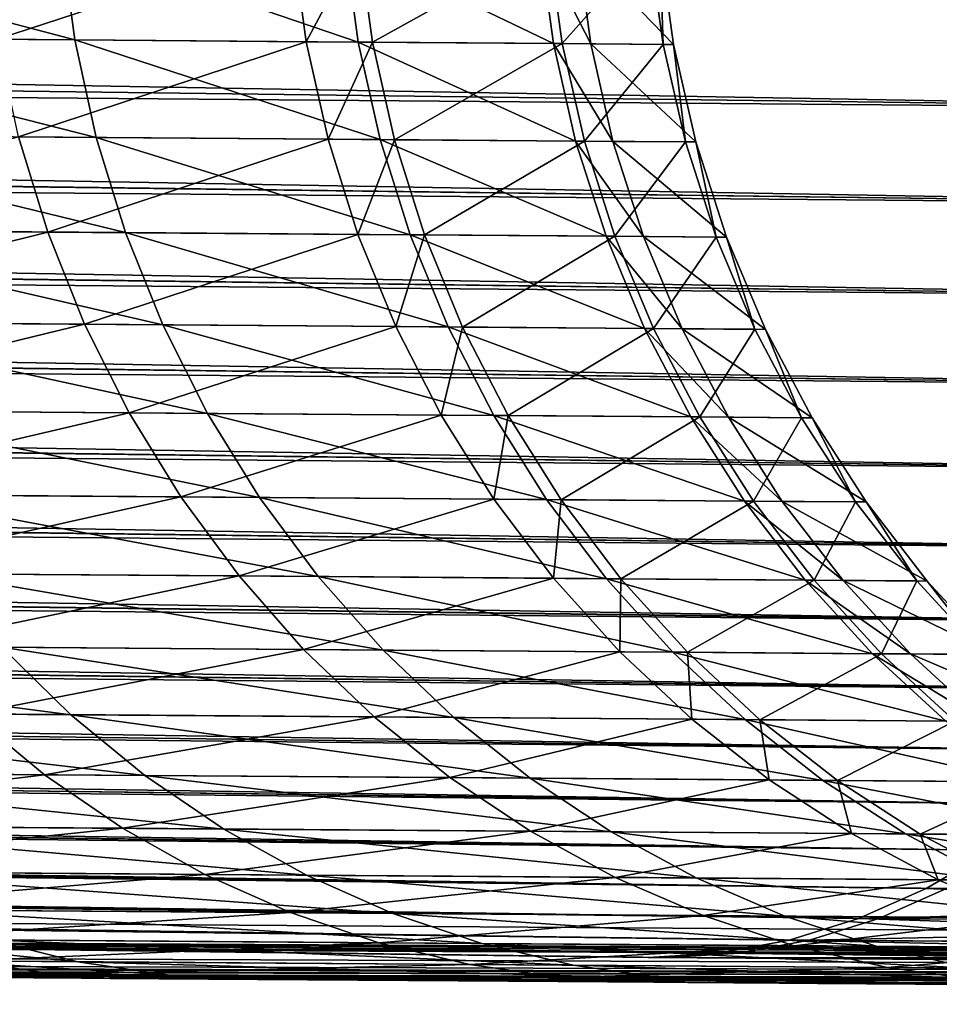
# Model space of a CAD drawing. Extents: x -30 to 30, y -63 to 0.
# Drawn here: x -8.2 to -7.5, y -63 to -62.3 of the extents above; entities that cross this region are included whole.
import ezdxf

# ---------------------------------------------------------------- set-up
doc = ezdxf.new("R2010")
doc.units = 0
doc.layers.add('L1', color=7, linetype='CONTINUOUS')

msp = doc.modelspace()

# ---------------------------------------------------------------- linework, layer by layer
at = {"layer": 'L1', "color": 7}
for points in [[(-7.177402, -62.38019, 10.6573), (-21.6191, -62.12584, 25.12324), (-21.6307, -62.19345, 25.11291)], [(-7.166188, -62.31258, 10.66803), (-21.6191, -62.12584, 25.12324), (-7.177402, -62.38019, 10.6573)], [(-7.192711, -62.44621, 10.64246), (-21.6307, -62.19345, 25.11291), (-21.6464, -62.25947, 25.09845)], [(-7.163259, -62.38024, -10.6573), (-21.63225, -62.25959, -25.09845), (-21.61656, -62.19358, -25.1129)], [(-7.177402, -62.38019, 10.6573), (-21.6307, -62.19345, 25.11291), (-7.192711, -62.44621, 10.64246)], [(-7.163259, -62.38024, -10.6573), (-21.61656, -62.19358, -25.1129), (-7.152046, -62.31263, -10.66803)], [(-7.212001, -62.51013, 10.62363), (-21.6464, -62.25947, 25.09845), (-21.66606, -62.32338, 25.07999)], [(-7.178569, -62.44626, -10.64246), (-21.65191, -62.32351, -25.07999), (-21.63225, -62.25959, -25.09845)], [(-7.192711, -62.44621, 10.64246), (-21.6464, -62.25947, 25.09845), (-7.212001, -62.51013, 10.62363)], [(-7.178569, -62.44626, -10.64246), (-21.63225, -62.25959, -25.09845), (-7.163259, -62.38024, -10.6573)], [(-8.379583, -62.33006, -3.633882), (-8.121392, -62.33203, -2.876002), (-8.388461, -62.26143, -3.630272)], [(-8.388461, -62.26143, -3.630272), (-8.121392, -62.33203, -2.876002), (-8.130535, -62.2634, -2.873141)], [(-7.970442, -62.26461, 2.279908), (-8.175164, -62.3316, 3.065316), (-8.184252, -62.26297, 3.062281)], [(-7.961133, -62.33323, 2.282168), (-8.175164, -62.3316, 3.065316), (-7.970442, -62.26461, 2.279908)], [(-8.121392, -62.33203, -2.876002), (-7.92514, -62.33352, -2.105899), (-8.130535, -62.2634, -2.873141)], [(-8.130535, -62.2634, -2.873141), (-7.92514, -62.33352, -2.105899), (-7.934485, -62.2649, -2.1038)], [(-7.924656, -62.26496, 2.071351), (-7.961133, -62.33323, 2.282168), (-7.970442, -62.26461, 2.279908)], [(-7.9153, -62.33358, 2.073403), (-7.961133, -62.33323, 2.282168), (-7.924656, -62.26496, 2.071351)], [(-7.799511, -62.26593, -1.3224), (-7.934485, -62.2649, -2.1038), (-7.790025, -62.33455, -1.323723)], [(-7.790025, -62.33455, -1.323723), (-7.934485, -62.2649, -2.1038), (-7.92514, -62.33352, -2.105899)], [(-7.793363, -62.26597, 1.289323), (-7.9153, -62.33358, 2.073403), (-7.924656, -62.26496, 2.071351)], [(-7.783871, -62.33459, 1.290599), (-7.9153, -62.33358, 2.073403), (-7.793363, -62.26597, 1.289323)], [(-7.790025, -62.33455, -1.323723), (-7.764162, -62.33475, -1.111516), (-7.799511, -62.26593, -1.3224)], [(-7.799511, -62.26593, -1.3224), (-7.764162, -62.33475, -1.111516), (-7.773675, -62.26613, -1.110404)], [(-7.793363, -62.26597, 1.289323), (-7.723694, -62.26651, 0.498458), (-7.783871, -62.33459, 1.290599)], [(-7.764162, -62.33475, -1.111516), (-7.706882, -62.33518, -0.301675), (-7.773675, -62.26613, -1.110404)], [(-7.773675, -62.26613, -1.110404), (-7.706882, -62.33518, -0.301675), (-7.716454, -62.26657, -0.301368)], [(-7.783871, -62.33459, 1.290599), (-7.723694, -62.26651, 0.498458), (-7.71413, -62.33512, 0.498947)], [(-7.723694, -62.26651, 0.498458), (-7.716454, -62.26657, -0.301368), (-7.71413, -62.33512, 0.498947)], [(-7.71413, -62.33512, 0.498947), (-7.716454, -62.26657, -0.301368), (-7.706882, -62.33518, -0.301675)], [(-7.235127, -62.57148, 10.60095), (-21.66606, -62.32338, 25.07999), (-21.68954, -62.38472, 25.05766)], [(-7.197858, -62.51018, -10.62363), (-21.67539, -62.38485, -25.05766), (-21.65191, -62.32351, -25.07999)], [(-7.212001, -62.51013, 10.62363), (-21.66606, -62.32338, 25.07999), (-7.235127, -62.57148, 10.60095)], [(-7.197858, -62.51018, -10.62363), (-21.65191, -62.32351, -25.07999), (-7.178569, -62.44626, -10.64246)], [(-8.365195, -62.39761, -3.639613), (-8.106589, -62.39957, -2.880543), (-8.379583, -62.33006, -3.633882)], [(-8.379583, -62.33006, -3.633882), (-8.106589, -62.39957, -2.880543), (-8.121392, -62.33203, -2.876002)], [(-7.961133, -62.33323, 2.282168), (-8.160448, -62.39915, 3.070132), (-8.175164, -62.3316, 3.065316)], [(-7.946073, -62.40077, 2.285752), (-8.160448, -62.39915, 3.070132), (-7.961133, -62.33323, 2.282168)], [(-8.106589, -62.39957, -2.880543), (-7.910021, -62.40106, -2.109228), (-8.121392, -62.33203, -2.876002)], [(-8.121392, -62.33203, -2.876002), (-7.910021, -62.40106, -2.109228), (-7.92514, -62.33352, -2.105899)], [(-7.9153, -62.33358, 2.073403), (-7.946073, -62.40077, 2.285752), (-7.961133, -62.33323, 2.282168)], [(-7.900166, -62.40112, 2.076659), (-7.946073, -62.40077, 2.285752), (-7.9153, -62.33358, 2.073403)], [(-7.790025, -62.33455, -1.323723), (-7.92514, -62.33352, -2.105899), (-7.77469, -62.40208, -1.32582)], [(-7.77469, -62.40208, -1.32582), (-7.92514, -62.33352, -2.105899), (-7.910021, -62.40106, -2.109228)], [(-7.783871, -62.33459, 1.290599), (-7.900166, -62.40112, 2.076659), (-7.9153, -62.33358, 2.073403)], [(-7.768526, -62.40212, 1.292622), (-7.900166, -62.40112, 2.076659), (-7.783871, -62.33459, 1.290599)], [(-7.77469, -62.40208, -1.32582), (-7.748785, -62.40228, -1.113279), (-7.790025, -62.33455, -1.323723)], [(-7.790025, -62.33455, -1.323723), (-7.748785, -62.40228, -1.113279), (-7.764162, -62.33475, -1.111516)], [(-7.783871, -62.33459, 1.290599), (-7.71413, -62.33512, 0.498947), (-7.768526, -62.40212, 1.292622)], [(-7.768526, -62.40212, 1.292622), (-7.71413, -62.33512, 0.498947), (-7.698672, -62.40265, 0.499722)], [(-7.748785, -62.40228, -1.113279), (-7.691413, -62.40271, -0.302162), (-7.764162, -62.33475, -1.111516)], [(-7.764162, -62.33475, -1.111516), (-7.691413, -62.40271, -0.302162), (-7.706882, -62.33518, -0.301675)], [(-7.71413, -62.33512, 0.498947), (-7.706882, -62.33518, -0.301675), (-7.698672, -62.40265, 0.499722)], [(-7.698672, -62.40265, 0.499722), (-7.706882, -62.33518, -0.301675), (-7.691413, -62.40271, -0.302162)], [(-7.261912, -62.62979, 10.57458), (-21.68954, -62.38472, 25.05766), (-21.71666, -62.44303, 25.03163)], [(-7.220983, -62.57153, -10.60094), (-21.70252, -62.44315, -25.03163), (-21.67539, -62.38485, -25.05766)], [(-7.235127, -62.57148, 10.60095), (-21.68954, -62.38472, 25.05766), (-7.261912, -62.62979, 10.57458)], [(-7.220983, -62.57153, -10.60094), (-21.67539, -62.38485, -25.05766), (-7.197858, -62.51018, -10.62363)], [(-8.41311, -62.46303, 3.832575), (-8.160448, -62.39915, 3.070132), (-8.140215, -62.46509, 3.076692)], [(-8.345406, -62.46357, -3.647421), (-8.086239, -62.46552, -2.886728), (-8.365195, -62.39761, -3.639613)], [(-8.365195, -62.39761, -3.639613), (-8.086239, -62.46552, -2.886728), (-8.106589, -62.39957, -2.880543)], [(-7.946073, -62.40077, 2.285752), (-8.140215, -62.46509, 3.076692), (-8.160448, -62.39915, 3.070132)], [(-7.925374, -62.46672, 2.290634), (-8.140215, -62.46509, 3.076692), (-7.946073, -62.40077, 2.285752)], [(-8.086239, -62.46552, -2.886728), (-7.889244, -62.467, -2.113762), (-8.106589, -62.39957, -2.880543)], [(-8.106589, -62.39957, -2.880543), (-7.889244, -62.467, -2.113762), (-7.910021, -62.40106, -2.109228)], [(-7.900166, -62.40112, 2.076659), (-7.925374, -62.46672, 2.290634), (-7.946073, -62.40077, 2.285752)], [(-7.879368, -62.46706, 2.081094), (-7.925374, -62.46672, 2.290634), (-7.900166, -62.40112, 2.076659)], [(-7.77469, -62.40208, -1.32582), (-7.910021, -62.40106, -2.109228), (-7.753619, -62.46802, -1.328676)], [(-7.753619, -62.46802, -1.328676), (-7.910021, -62.40106, -2.109228), (-7.889244, -62.467, -2.113762)], [(-7.768526, -62.40212, 1.292622), (-7.879368, -62.46706, 2.081094), (-7.900166, -62.40112, 2.076659)], [(-7.747441, -62.46806, 1.295377), (-7.879368, -62.46706, 2.081094), (-7.768526, -62.40212, 1.292622)], [(-7.753619, -62.46802, -1.328676), (-7.727658, -62.46822, -1.115679), (-7.77469, -62.40208, -1.32582)], [(-7.77469, -62.40208, -1.32582), (-7.727658, -62.46822, -1.115679), (-7.748785, -62.40228, -1.113279)], [(-7.768526, -62.40212, 1.292622), (-7.698672, -62.40265, 0.499722), (-7.747441, -62.46806, 1.295377)], [(-7.727658, -62.46822, -1.115679), (-7.670162, -62.46865, -0.302824), (-7.748785, -62.40228, -1.113279)], [(-7.748785, -62.40228, -1.113279), (-7.670162, -62.46865, -0.302824), (-7.691413, -62.40271, -0.302162)], [(-7.747441, -62.46806, 1.295377), (-7.698672, -62.40265, 0.499722), (-7.677437, -62.46859, 0.500779)], [(-7.698672, -62.40265, 0.499722), (-7.691413, -62.40271, -0.302162), (-7.677437, -62.46859, 0.500779)], [(-7.677437, -62.46859, 0.500779), (-7.691413, -62.40271, -0.302162), (-7.670162, -62.46865, -0.302824)], [(-7.292159, -62.68463, 10.54473), (-21.71666, -62.44303, 25.03163), (-21.74723, -62.49785, 25.0021)], [(-7.247769, -62.62983, -10.57458), (-21.73308, -62.49798, -25.0021), (-21.70252, -62.44315, -25.03163)], [(-7.261912, -62.62979, 10.57458), (-21.71666, -62.44303, 25.03163), (-7.292159, -62.68463, 10.54473)], [(-7.247769, -62.62983, -10.57458), (-21.70252, -62.44315, -25.03163), (-7.220983, -62.57153, -10.60094)], [(-8.41311, -62.46303, 3.832575), (-8.140215, -62.46509, 3.076692), (-8.38825, -62.5269, 3.842863)], [(-8.320361, -62.52743, -3.657249), (-8.060493, -62.52938, -2.894511), (-8.345406, -62.46357, -3.647421)], [(-8.345406, -62.46357, -3.647421), (-8.060493, -62.52938, -2.894511), (-8.086239, -62.46552, -2.886728)], [(-8.38825, -62.5269, 3.842863), (-8.140215, -62.46509, 3.076692), (-8.114615, -62.52895, 3.084949)], [(-7.925374, -62.46672, 2.290634), (-8.114615, -62.52895, 3.084949), (-8.140215, -62.46509, 3.076692)], [(-7.899193, -62.53058, 2.296777), (-8.114615, -62.52895, 3.084949), (-7.925374, -62.46672, 2.290634)], [(-8.060493, -62.52938, -2.894511), (-7.862964, -62.53086, -2.119467), (-8.086239, -62.46552, -2.886728)], [(-8.086239, -62.46552, -2.886728), (-7.862964, -62.53086, -2.119467), (-7.889244, -62.467, -2.113762)], [(-7.879368, -62.46706, 2.081094), (-7.899193, -62.53058, 2.296777), (-7.925374, -62.46672, 2.290634)], [(-7.853061, -62.53092, 2.086673), (-7.899193, -62.53058, 2.296777), (-7.879368, -62.46706, 2.081094)], [(-7.753619, -62.46802, -1.328676), (-7.889244, -62.467, -2.113762), (-7.726972, -62.53187, -1.332269)], [(-7.726972, -62.53187, -1.332269), (-7.889244, -62.467, -2.113762), (-7.862964, -62.53086, -2.119467)], [(-7.747441, -62.46806, 1.295377), (-7.853061, -62.53092, 2.086673), (-7.879368, -62.46706, 2.081094)], [(-7.720777, -62.53191, 1.298843), (-7.853061, -62.53092, 2.086673), (-7.747441, -62.46806, 1.295377)], [(-7.726972, -62.53187, -1.332269), (-7.70094, -62.53207, -1.1187), (-7.753619, -62.46802, -1.328676)], [(-7.753619, -62.46802, -1.328676), (-7.70094, -62.53207, -1.1187), (-7.727658, -62.46822, -1.115679)], [(-7.747441, -62.46806, 1.295377), (-7.677437, -62.46859, 0.500779), (-7.720777, -62.53191, 1.298843)], [(-7.70094, -62.53207, -1.1187), (-7.643288, -62.5325, -0.303658), (-7.727658, -62.46822, -1.115679)], [(-7.727658, -62.46822, -1.115679), (-7.643288, -62.5325, -0.303658), (-7.670162, -62.46865, -0.302824)], [(-7.720777, -62.53191, 1.298843), (-7.677437, -62.46859, 0.500779), (-7.650583, -62.53244, 0.502107)], [(-7.677437, -62.46859, 0.500779), (-7.670162, -62.46865, -0.302824), (-7.650583, -62.53244, 0.502107)], [(-7.650583, -62.53244, 0.502107), (-7.670162, -62.46865, -0.302824), (-7.643288, -62.5325, -0.303658)], [(-7.325638, -62.73557, 10.51161), (-21.74723, -62.49785, 25.0021), (-21.781, -62.54879, 24.96929)], [(-7.278015, -62.68466, -10.54472), (-21.76686, -62.54892, -24.96928), (-21.73308, -62.49798, -25.0021)], [(-7.292159, -62.68463, 10.54473), (-21.74723, -62.49785, 25.0021), (-7.325638, -62.73557, 10.51161)], [(-7.278015, -62.68466, -10.54472), (-21.73308, -62.49798, -25.0021), (-7.247769, -62.62983, -10.57458)], [(-8.38825, -62.5269, 3.842863), (-8.114615, -62.52895, 3.084949), (-8.358359, -62.5882, 3.855186)], [(-8.358359, -62.5882, 3.855186), (-8.114615, -62.52895, 3.084949), (-8.083841, -62.59025, 3.094839)], [(-8.290252, -62.58874, -3.669021), (-8.029544, -62.59067, -2.903834), (-8.320361, -62.52743, -3.657249)], [(-8.320361, -62.52743, -3.657249), (-8.029544, -62.59067, -2.903834), (-8.060493, -62.52938, -2.894511)], [(-7.899193, -62.53058, 2.296777), (-8.083841, -62.59025, 3.094839), (-8.114615, -62.52895, 3.084949)], [(-7.867724, -62.59187, 2.304136), (-8.083841, -62.59025, 3.094839), (-7.899193, -62.53058, 2.296777)], [(-8.029544, -62.59067, -2.903834), (-7.831378, -62.59215, -2.126301), (-8.060493, -62.52938, -2.894511)], [(-8.060493, -62.52938, -2.894511), (-7.831378, -62.59215, -2.126301), (-7.862964, -62.53086, -2.119467)], [(-7.853061, -62.53092, 2.086673), (-7.867724, -62.59187, 2.304136), (-7.899193, -62.53058, 2.296777)], [(-7.821443, -62.59221, 2.093356), (-7.867724, -62.59187, 2.304136), (-7.853061, -62.53092, 2.086673)], [(-7.726972, -62.53187, -1.332269), (-7.862964, -62.53086, -2.119467), (-7.694947, -62.59316, -1.336574)], [(-7.694947, -62.59316, -1.336574), (-7.862964, -62.53086, -2.119467), (-7.831378, -62.59215, -2.126301)], [(-7.720777, -62.53191, 1.298843), (-7.821443, -62.59221, 2.093356), (-7.853061, -62.53092, 2.086673)], [(-7.688732, -62.5932, 1.302995), (-7.821443, -62.59221, 2.093356), (-7.720777, -62.53191, 1.298843)], [(-7.694947, -62.59316, -1.336574), (-7.668831, -62.59336, -1.122318), (-7.726972, -62.53187, -1.332269)], [(-7.726972, -62.53187, -1.332269), (-7.668831, -62.59336, -1.122318), (-7.70094, -62.53207, -1.1187)], [(-7.720777, -62.53191, 1.298843), (-7.650583, -62.53244, 0.502107), (-7.688732, -62.5932, 1.302995)], [(-7.668831, -62.59336, -1.122318), (-7.610993, -62.59379, -0.304656), (-7.70094, -62.53207, -1.1187)], [(-7.70094, -62.53207, -1.1187), (-7.610993, -62.59379, -0.304656), (-7.643288, -62.5325, -0.303658)], [(-7.688732, -62.5932, 1.302995), (-7.650583, -62.53244, 0.502107), (-7.618311, -62.59373, 0.503698)], [(-7.650583, -62.53244, 0.502107), (-7.643288, -62.5325, -0.303658), (-7.618311, -62.59373, 0.503698)], [(-7.618311, -62.59373, 0.503698), (-7.643288, -62.5325, -0.303658), (-7.610993, -62.59379, -0.304656)], [(-7.362097, -62.78224, 10.47549), (-21.781, -62.54879, 24.96929), (-21.81774, -62.59547, 24.93344)], [(-7.311494, -62.73561, -10.51161), (-21.80359, -62.59559, -24.93343), (-21.76686, -62.54892, -24.96928)], [(-7.325638, -62.73557, 10.51161), (-21.781, -62.54879, 24.96929), (-7.362097, -62.78224, 10.47549)], [(-7.311494, -62.73561, -10.51161), (-21.76686, -62.54892, -24.96928), (-7.278015, -62.68466, -10.54472)], [(-8.358359, -62.5882, 3.855186), (-8.083841, -62.59025, 3.094839), (-8.323663, -62.64648, 3.869454)], [(-8.323663, -62.64648, 3.869454), (-8.083841, -62.59025, 3.094839), (-8.048126, -62.64852, 3.106289)], [(-8.255303, -62.64701, -3.682651), (-7.993626, -62.64894, -2.914628), (-8.290252, -62.58874, -3.669021)], [(-8.290252, -62.58874, -3.669021), (-7.993626, -62.64894, -2.914628), (-8.029544, -62.59067, -2.903834)], [(-7.867724, -62.59187, 2.304136), (-8.048126, -62.64852, 3.106289), (-8.083841, -62.59025, 3.094839)], [(-7.831204, -62.65013, 2.312653), (-8.048126, -62.64852, 3.106289), (-7.867724, -62.59187, 2.304136)], [(-7.993626, -62.64894, -2.914628), (-7.794723, -62.65041, -2.134211), (-8.029544, -62.59067, -2.903834)], [(-8.029544, -62.59067, -2.903834), (-7.794723, -62.65041, -2.134211), (-7.831378, -62.59215, -2.126301)], [(-7.821443, -62.59221, 2.093356), (-7.831204, -62.65013, 2.312653), (-7.867724, -62.59187, 2.304136)], [(-7.694947, -62.59316, -1.336574), (-7.831378, -62.59215, -2.126301), (-7.657785, -62.65143, -1.341556)], [(-7.657785, -62.65143, -1.341556), (-7.831378, -62.59215, -2.126301), (-7.794723, -62.65041, -2.134211)], [(-7.784752, -62.65047, 2.101093), (-7.831204, -62.65013, 2.312653), (-7.821443, -62.59221, 2.093356)], [(-7.688732, -62.5932, 1.302995), (-7.784752, -62.65047, 2.101093), (-7.821443, -62.59221, 2.093356)], [(-7.651547, -62.65146, 1.307801), (-7.784752, -62.65047, 2.101093), (-7.688732, -62.5932, 1.302995)], [(-7.657785, -62.65143, -1.341556), (-7.631572, -62.65162, -1.126506), (-7.694947, -62.59316, -1.336574)], [(-7.694947, -62.59316, -1.336574), (-7.631572, -62.65162, -1.126506), (-7.668831, -62.59336, -1.122318)], [(-7.688732, -62.5932, 1.302995), (-7.618311, -62.59373, 0.503698), (-7.651547, -62.65146, 1.307801)], [(-7.631572, -62.65162, -1.126506), (-7.573519, -62.65204, -0.305812), (-7.668831, -62.59336, -1.122318)], [(-7.668831, -62.59336, -1.122318), (-7.573519, -62.65204, -0.305812), (-7.610993, -62.59379, -0.304656)], [(-7.401263, -62.82429, 10.43663), (-21.81774, -62.59547, 24.93344), (-21.85715, -62.63752, 24.89482)], [(-7.347953, -62.78229, -10.47549), (-21.843, -62.63764, -24.89482), (-21.80359, -62.59559, -24.93343)], [(-7.362097, -62.78224, 10.47549), (-21.81774, -62.59547, 24.93344), (-7.401263, -62.82429, 10.43663)], [(-7.347953, -62.78229, -10.47549), (-21.80359, -62.59559, -24.93343), (-7.311494, -62.73561, -10.51161)], [(-7.651547, -62.65146, 1.307801), (-7.618311, -62.59373, 0.503698), (-7.580864, -62.65199, 0.50554)], [(-7.618311, -62.59373, 0.503698), (-7.610993, -62.59379, -0.304656), (-7.580864, -62.65199, 0.50554)], [(-7.580864, -62.65199, 0.50554), (-7.610993, -62.59379, -0.304656), (-7.573519, -62.65204, -0.305812)], [(-7.44284, -62.86141, 10.39532), (-21.85715, -62.63752, 24.89482), (-21.89894, -62.67463, 24.85372)], [(-7.387118, -62.82434, -10.43663), (-21.8848, -62.67475, -24.85372), (-21.843, -62.63764, -24.89482)], [(-7.401263, -62.82429, 10.43663), (-21.85715, -62.63752, 24.89482), (-7.44284, -62.86141, 10.39532)], [(-7.387118, -62.82434, -10.43663), (-21.843, -62.63764, -24.89482), (-7.347953, -62.78229, -10.47549)], [(-8.323663, -62.64648, 3.869454), (-8.048126, -62.64852, 3.106289), (-8.284421, -62.70128, 3.885559)], [(-8.215776, -62.70181, -3.698036), (-7.953007, -62.70374, -2.92681), (-8.255303, -62.64701, -3.682651)], [(-8.255303, -62.64701, -3.682651), (-7.953007, -62.70374, -2.92681), (-7.993626, -62.64894, -2.914628)], [(-8.284421, -62.70128, 3.885559), (-8.048126, -62.64852, 3.106289), (-8.007733, -62.70332, 3.119211)], [(-7.831204, -62.65013, 2.312653), (-8.007733, -62.70332, 3.119211), (-8.048126, -62.64852, 3.106289)], [(-7.789908, -62.70493, 2.322267), (-8.007733, -62.70332, 3.119211), (-7.831204, -62.65013, 2.312653)], [(-7.953007, -62.70374, -2.92681), (-7.753275, -62.70521, -2.14314), (-7.993626, -62.64894, -2.914628)], [(-7.993626, -62.64894, -2.914628), (-7.753275, -62.70521, -2.14314), (-7.794723, -62.65041, -2.134211)], [(-7.784752, -62.65047, 2.101093), (-7.789908, -62.70493, 2.322267), (-7.831204, -62.65013, 2.312653)], [(-7.657785, -62.65143, -1.341556), (-7.794723, -62.65041, -2.134211), (-7.615765, -62.70622, -1.347179)], [(-7.615765, -62.70622, -1.347179), (-7.794723, -62.65041, -2.134211), (-7.753275, -62.70521, -2.14314)], [(-7.743262, -62.70527, 2.109824), (-7.789908, -62.70493, 2.322267), (-7.784752, -62.65047, 2.101093)], [(-7.651547, -62.65146, 1.307801), (-7.743262, -62.70527, 2.109824), (-7.784752, -62.65047, 2.101093)], [(-7.609501, -62.70626, 1.313225), (-7.743262, -62.70527, 2.109824), (-7.651547, -62.65146, 1.307801)], [(-7.615765, -62.70622, -1.347179), (-7.589443, -62.70642, -1.131233), (-7.657785, -62.65143, -1.341556)], [(-7.657785, -62.65143, -1.341556), (-7.589443, -62.70642, -1.131233), (-7.631572, -62.65162, -1.126506)], [(-7.651547, -62.65146, 1.307801), (-7.580864, -62.65199, 0.50554), (-7.609501, -62.70626, 1.313225)], [(-7.589443, -62.70642, -1.131233), (-7.531147, -62.70684, -0.307117), (-7.631572, -62.65162, -1.126506)], [(-7.631572, -62.65162, -1.126506), (-7.531147, -62.70684, -0.307117), (-7.573519, -62.65204, -0.305812)], [(-7.609501, -62.70626, 1.313225), (-7.580864, -62.65199, 0.50554), (-7.538524, -62.70678, 0.507619)], [(-7.580864, -62.65199, 0.50554), (-7.573519, -62.65204, -0.305812), (-7.538524, -62.70678, 0.507619)], [(-7.538524, -62.70678, 0.507619), (-7.573519, -62.65204, -0.305812), (-7.531147, -62.70684, -0.307117)], [(-7.486518, -62.89331, 10.35187), (-21.89894, -62.67463, 24.85372), (-21.94281, -62.70652, 24.81047)], [(-7.428696, -62.86145, -10.39532), (-21.92866, -62.70665, -24.81047), (-21.8848, -62.67475, -24.85372)], [(-7.44284, -62.86141, 10.39532), (-21.89894, -62.67463, 24.85372), (-7.486518, -62.89331, 10.35187)], [(-7.428696, -62.86145, -10.39532), (-21.8848, -62.67475, -24.85372), (-7.387118, -62.82434, -10.43663)], [(-8.284421, -62.70128, 3.885559), (-8.007733, -62.70332, 3.119211), (-8.240929, -62.75221, 3.90338)], [(-8.171967, -62.75274, -3.71506), (-7.907992, -62.75467, -2.94029), (-8.215776, -62.70181, -3.698036)], [(-8.215776, -62.70181, -3.698036), (-7.907992, -62.75467, -2.94029), (-7.953007, -62.70374, -2.92681)], [(-7.531966, -62.91975, 10.30662), (-21.94281, -62.70652, 24.81047), (-21.98841, -62.73296, 24.76537)], [(-7.472373, -62.89335, -10.35187), (-21.97427, -62.73308, -24.76537), (-21.92866, -62.70665, -24.81047)], [(-7.486518, -62.89331, 10.35187), (-21.94281, -62.70652, 24.81047), (-7.531966, -62.91975, 10.30662)], [(-7.472373, -62.89335, -10.35187), (-21.92866, -62.70665, -24.81047), (-7.428696, -62.86145, -10.39532)], [(-8.240929, -62.75221, 3.90338), (-8.007733, -62.70332, 3.119211), (-7.96297, -62.75425, 3.13351)], [(-7.789908, -62.70493, 2.322267), (-7.96297, -62.75425, 3.13351), (-8.007733, -62.70332, 3.119211)], [(-7.744144, -62.75585, 2.332905), (-7.96297, -62.75425, 3.13351), (-7.789908, -62.70493, 2.322267)], [(-7.907992, -62.75467, -2.94029), (-7.707343, -62.75614, -2.153019), (-7.953007, -62.70374, -2.92681)], [(-7.953007, -62.70374, -2.92681), (-7.707343, -62.75614, -2.153019), (-7.753275, -62.70521, -2.14314)], [(-7.743262, -62.70527, 2.109824), (-7.744144, -62.75585, 2.332905), (-7.789908, -62.70493, 2.322267)], [(-7.615765, -62.70622, -1.347179), (-7.753275, -62.70521, -2.14314), (-7.569202, -62.75715, -1.353401)], [(-7.569202, -62.75715, -1.353401), (-7.753275, -62.70521, -2.14314), (-7.707343, -62.75614, -2.153019)], [(-7.697284, -62.7562, 2.119486), (-7.744144, -62.75585, 2.332905), (-7.743262, -62.70527, 2.109824)], [(-7.609501, -62.70626, 1.313225), (-7.697284, -62.7562, 2.119486), (-7.743262, -62.70527, 2.109824)], [(-7.56291, -62.75719, 1.319226), (-7.697284, -62.7562, 2.119486), (-7.609501, -62.70626, 1.313225)], [(-7.569202, -62.75715, -1.353401), (-7.542759, -62.75734, -1.136462), (-7.615765, -62.70622, -1.347179)], [(-7.615765, -62.70622, -1.347179), (-7.542759, -62.75734, -1.136462), (-7.589443, -62.70642, -1.131233)], [(-7.609501, -62.70626, 1.313225), (-7.538524, -62.70678, 0.507619), (-7.56291, -62.75719, 1.319226)], [(-7.542759, -62.75734, -1.136462), (-7.484196, -62.75777, -0.30856), (-7.589443, -62.70642, -1.131233)], [(-7.589443, -62.70642, -1.131233), (-7.484196, -62.75777, -0.30856), (-7.531147, -62.70684, -0.307117)], [(-7.56291, -62.75719, 1.319226), (-7.538524, -62.70678, 0.507619), (-7.491606, -62.75771, 0.509919)], [(-7.538524, -62.70678, 0.507619), (-7.531147, -62.70684, -0.307117), (-7.491606, -62.75771, 0.509919)], [(-7.491606, -62.75771, 0.509919), (-7.531147, -62.70684, -0.307117), (-7.484196, -62.75777, -0.30856)], [(-7.578843, -62.94053, 10.25989), (-21.98841, -62.73296, 24.76537), (-22.03541, -62.75374, 24.71877)], [(-7.517821, -62.91979, -10.30662), (-22.02127, -62.75387, -24.71877), (-21.97427, -62.73308, -24.76537)], [(-7.531966, -62.91975, 10.30662), (-21.98841, -62.73296, 24.76537), (-7.578843, -62.94053, 10.25989)], [(-7.517821, -62.91979, -10.30662), (-21.97427, -62.73308, -24.76537), (-7.472373, -62.89335, -10.35187)], [(-8.455189, -62.797, -4.499207), (-8.124207, -62.79941, -3.733595), (-8.501313, -62.75033, -4.476877)], [(-8.501313, -62.75033, -4.476877), (-8.124207, -62.79941, -3.733595), (-8.171967, -62.75274, -3.71506)], [(-7.626797, -62.95551, 10.21205), (-22.03541, -62.75374, 24.71877), (-22.08346, -62.76872, 24.67101)], [(-7.564697, -62.94058, -10.25989), (-22.06931, -62.76884, -24.67101), (-22.02127, -62.75387, -24.71877)], [(-7.578843, -62.94053, 10.25989), (-22.03541, -62.75374, 24.71877), (-7.626797, -62.95551, 10.21205)], [(-7.564697, -62.94058, -10.25989), (-22.02127, -62.75387, -24.71877), (-7.517821, -62.91979, -10.30662)], [(-8.240929, -62.75221, 3.90338), (-7.96297, -62.75425, 3.13351), (-8.193511, -62.79888, 3.922783)], [(-8.193511, -62.79888, 3.922783), (-7.96297, -62.75425, 3.13351), (-7.914171, -62.80092, 3.149079)], [(-8.124207, -62.79941, -3.733595), (-7.85892, -62.80134, -2.954967), (-8.171967, -62.75274, -3.71506)], [(-8.171967, -62.75274, -3.71506), (-7.85892, -62.80134, -2.954967), (-7.907992, -62.75467, -2.94029)], [(-7.744144, -62.75585, 2.332905), (-7.914171, -62.80092, 3.149079), (-7.96297, -62.75425, 3.13351)], [(-7.694256, -62.80252, 2.344487), (-7.914171, -62.80092, 3.149079), (-7.744144, -62.75585, 2.332905)], [(-7.85892, -62.80134, -2.954967), (-7.657273, -62.80281, -2.163775), (-7.907992, -62.75467, -2.94029)], [(-7.907992, -62.75467, -2.94029), (-7.657273, -62.80281, -2.163775), (-7.707343, -62.75614, -2.153019)], [(-7.697284, -62.7562, 2.119486), (-7.694256, -62.80252, 2.344487), (-7.744144, -62.75585, 2.332905)], [(-7.569202, -62.75715, -1.353401), (-7.707343, -62.75614, -2.153019), (-7.518445, -62.80382, -1.360175)], [(-7.518445, -62.80382, -1.360175), (-7.707343, -62.75614, -2.153019), (-7.657273, -62.80281, -2.163775)], [(-7.647164, -62.80287, 2.130005), (-7.694256, -62.80252, 2.344487), (-7.697284, -62.7562, 2.119486)], [(-7.56291, -62.75719, 1.319226), (-7.647164, -62.80287, 2.130005), (-7.697284, -62.7562, 2.119486)], [(-7.518445, -62.80382, -1.360175), (-7.491871, -62.80401, -1.142156), (-7.569202, -62.75715, -1.353401)], [(-7.569202, -62.75715, -1.353401), (-7.491871, -62.80401, -1.142156), (-7.542759, -62.75734, -1.136462)], [(-7.512121, -62.80386, 1.32576), (-7.647164, -62.80287, 2.130005), (-7.56291, -62.75719, 1.319226)], [(-7.56291, -62.75719, 1.319226), (-7.491606, -62.75771, 0.509919), (-7.512121, -62.80386, 1.32576)], [(-7.491871, -62.80401, -1.142156), (-7.433016, -62.80444, -0.310132), (-7.542759, -62.75734, -1.136462)], [(-7.542759, -62.75734, -1.136462), (-7.433016, -62.80444, -0.310132), (-7.484196, -62.75777, -0.30856)], [(-7.675468, -62.96455, 10.16345), (-22.08346, -62.76872, 24.67101), (-22.13218, -62.77777, 24.62247)], [(-7.612652, -62.95555, -10.21205), (-22.11804, -62.77789, -24.62247), (-22.06931, -62.76884, -24.67101)], [(-7.626797, -62.95551, 10.21205), (-22.08346, -62.76872, 24.67101), (-7.675468, -62.96455, 10.16345)], [(-7.612652, -62.95555, -10.21205), (-22.06931, -62.76884, -24.67101), (-7.564697, -62.94058, -10.25989)], [(-22.13218, -62.77777, 24.62247), (-11.08881, -62.92414, 13.47932), (-7.675468, -62.96455, 10.16345)], [(-7.661321, -62.9646, -10.16345), (-12.32894, -62.908, -14.73379), (-22.11804, -62.77789, -24.62247)], [(-7.661321, -62.9646, -10.16345), (-22.11804, -62.77789, -24.62247), (-7.612652, -62.95555, -10.21205)], [(-8.405592, -62.83906, -4.523192), (-8.072853, -62.84147, -3.753503), (-8.455189, -62.797, -4.499207)], [(-8.455189, -62.797, -4.499207), (-8.072853, -62.84147, -3.753503), (-8.124207, -62.79941, -3.733595)], [(-8.142525, -62.84095, 3.943624), (-8.481191, -62.83849, 4.69133), (-8.193511, -62.79888, 3.922783)], [(-8.193511, -62.79888, 3.922783), (-7.914171, -62.80092, 3.149079), (-8.142525, -62.84095, 3.943624)], [(-8.142525, -62.84095, 3.943624), (-7.914171, -62.80092, 3.149079), (-7.861702, -62.84298, 3.165801)], [(-8.072853, -62.84147, -3.753503), (-7.806157, -62.8434, -2.97073), (-8.124207, -62.79941, -3.733595)], [(-8.124207, -62.79941, -3.733595), (-7.806157, -62.8434, -2.97073), (-7.85892, -62.80134, -2.954967)], [(-7.694256, -62.80252, 2.344487), (-7.861702, -62.84298, 3.165801), (-7.914171, -62.80092, 3.149079)], [(-7.64062, -62.84459, 2.356925), (-7.861702, -62.84298, 3.165801), (-7.694256, -62.80252, 2.344487)], [(-7.806157, -62.8434, -2.97073), (-7.60344, -62.84487, -2.175327), (-7.85892, -62.80134, -2.954967)], [(-7.85892, -62.80134, -2.954967), (-7.60344, -62.84487, -2.175327), (-7.657273, -62.80281, -2.163775)], [(-7.647164, -62.80287, 2.130005), (-7.64062, -62.84459, 2.356925), (-7.694256, -62.80252, 2.344487)], [(-7.518445, -62.80382, -1.360175), (-7.657273, -62.80281, -2.163775), (-7.463875, -62.84588, -1.367451)], [(-7.463875, -62.84588, -1.367451), (-7.657273, -62.80281, -2.163775), (-7.60344, -62.84487, -2.175327)], [(-7.593277, -62.84493, 2.141302), (-7.64062, -62.84459, 2.356925), (-7.647164, -62.80287, 2.130005)], [(-7.512121, -62.80386, 1.32576), (-7.593277, -62.84493, 2.141302), (-7.647164, -62.80287, 2.130005)], [(-7.457518, -62.84592, 1.332777), (-7.593277, -62.84493, 2.141302), (-7.512121, -62.80386, 1.32576)], [(-8.142525, -62.84095, 3.943624), (-8.428917, -62.87562, 4.717655), (-8.481191, -62.83849, 4.69133)], [(-8.088352, -62.87808, 3.965744), (-8.428917, -62.87562, 4.717655), (-8.142525, -62.84095, 3.943624)], [(-8.352895, -62.87619, -4.548651), (-8.018291, -62.87861, -3.774635), (-8.405592, -62.83906, -4.523192)], [(-8.405592, -62.83906, -4.523192), (-8.018291, -62.87861, -3.774635), (-8.072853, -62.84147, -3.753503)], [(-8.142525, -62.84095, 3.943624), (-7.861702, -62.84298, 3.165801), (-8.088352, -62.87808, 3.965744)], [(-8.088352, -62.87808, 3.965744), (-7.861702, -62.84298, 3.165801), (-7.805956, -62.88012, 3.183549)], [(-8.018291, -62.87861, -3.774635), (-7.7501, -62.88055, -2.987461), (-8.072853, -62.84147, -3.753503)], [(-8.072853, -62.84147, -3.753503), (-7.7501, -62.88055, -2.987461), (-7.806157, -62.8434, -2.97073)], [(-7.64062, -62.84459, 2.356925), (-7.805956, -62.88012, 3.183549), (-7.861702, -62.84298, 3.165801)], [(-7.7501, -62.88055, -2.987461), (-7.546247, -62.88201, -2.187588), (-7.806157, -62.8434, -2.97073)], [(-7.806157, -62.8434, -2.97073), (-7.546247, -62.88201, -2.187588), (-7.60344, -62.84487, -2.175327)], [(-7.583636, -62.88173, 2.370128), (-7.805956, -62.88012, 3.183549), (-7.64062, -62.84459, 2.356925)], [(-7.593277, -62.84493, 2.141302), (-7.583636, -62.88173, 2.370128), (-7.64062, -62.84459, 2.356925)], [(-7.463875, -62.84588, -1.367451), (-7.60344, -62.84487, -2.175327), (-7.405901, -62.88303, -1.375173)], [(-7.405901, -62.88303, -1.375173), (-7.60344, -62.84487, -2.175327), (-7.546247, -62.88201, -2.187588)], [(-7.536028, -62.88207, 2.153293), (-7.583636, -62.88173, 2.370128), (-7.593277, -62.84493, 2.141302)], [(-7.457518, -62.84592, 1.332777), (-7.536028, -62.88207, 2.153293), (-7.593277, -62.84493, 2.141302)], [(-7.399508, -62.88306, 1.340225), (-7.536028, -62.88207, 2.153293), (-7.457518, -62.84592, 1.332777)], [(-8.088352, -62.87808, 3.965744), (-8.373958, -62.90755, 4.745306), (-8.428917, -62.87562, 4.717655)], [(-8.031401, -62.91001, 3.988979), (-8.373958, -62.90755, 4.745306), (-8.088352, -62.87808, 3.965744)], [(-8.297491, -62.90812, -4.575392), (-7.96093, -62.91054, -3.79683), (-8.352895, -62.87619, -4.548651)], [(-8.352895, -62.87619, -4.548651), (-7.96093, -62.91054, -3.79683), (-8.018291, -62.87861, -3.774635)], [(-8.088352, -62.87808, 3.965744), (-7.805956, -62.88012, 3.183549), (-8.031401, -62.91001, 3.988979)], [(-7.96093, -62.91054, -3.79683), (-7.691171, -62.91248, -3.005035), (-8.018291, -62.87861, -3.774635)], [(-8.018291, -62.87861, -3.774635), (-7.691171, -62.91248, -3.005035), (-7.7501, -62.88055, -2.987461)], [(-8.031401, -62.91001, 3.988979), (-7.805956, -62.88012, 3.183549), (-7.747353, -62.91206, 3.202191)], [(-7.583636, -62.88173, 2.370128), (-7.747353, -62.91206, 3.202191), (-7.805956, -62.88012, 3.183549)], [(-7.691171, -62.91248, -3.005035), (-7.486125, -62.91395, -2.200467), (-7.7501, -62.88055, -2.987461)], [(-7.7501, -62.88055, -2.987461), (-7.486125, -62.91395, -2.200467), (-7.546247, -62.88201, -2.187588)], [(-7.523732, -62.91367, 2.383995), (-7.747353, -62.91206, 3.202191), (-7.583636, -62.88173, 2.370128)], [(-7.536028, -62.88207, 2.153293), (-7.523732, -62.91367, 2.383995), (-7.583636, -62.88173, 2.370128)], [(-7.405901, -62.88303, -1.375173), (-7.546247, -62.88201, -2.187588), (-7.344958, -62.91497, -1.383284)], [(-7.344958, -62.91497, -1.383284), (-7.546247, -62.88201, -2.187588), (-7.486125, -62.91395, -2.200467)], [(-7.475846, -62.91401, 2.165887), (-7.523732, -62.91367, 2.383995), (-7.536028, -62.88207, 2.153293)], [(-7.399508, -62.88306, 1.340225), (-7.475846, -62.91401, 2.165887), (-7.536028, -62.88207, 2.153293)], [(-7.531966, -62.91975, 10.30662), (-6.904928, -62.9239, 9.727821), (-7.486518, -62.89331, 10.35187)], [(-11.08073, -62.92412, -13.48538), (-12.32894, -62.908, -14.73379), (-7.661321, -62.9646, -10.16345)], [(-8.031401, -62.91001, 3.988979), (-8.316726, -62.93403, 4.774076), (-8.373958, -62.90755, 4.745306)], [(-7.972097, -62.9365, 4.013154), (-8.316726, -62.93403, 4.774076), (-8.031401, -62.91001, 3.988979)], [(-8.239796, -62.93461, -4.603215), (-7.901199, -62.93704, -3.819923), (-8.297491, -62.90812, -4.575392)], [(-8.297491, -62.90812, -4.575392), (-7.901199, -62.93704, -3.819923), (-7.96093, -62.91054, -3.79683)], [(-8.031401, -62.91001, 3.988979), (-7.747353, -62.91206, 3.202191), (-7.972097, -62.9365, 4.013154)], [(-7.972097, -62.9365, 4.013154), (-7.747353, -62.91206, 3.202191), (-7.68633, -62.93856, 3.221587)], [(-7.901199, -62.93704, -3.819923), (-7.629809, -62.93897, -3.023319), (-7.96093, -62.91054, -3.79683)], [(-7.96093, -62.91054, -3.79683), (-7.629809, -62.93897, -3.023319), (-7.691171, -62.91248, -3.005035)], [(-7.523732, -62.91367, 2.383995), (-7.68633, -62.93856, 3.221587), (-7.747353, -62.91206, 3.202191)], [(-7.629809, -62.93897, -3.023319), (-7.423524, -62.94046, -2.213867), (-7.691171, -62.91248, -3.005035)], [(-7.691171, -62.91248, -3.005035), (-7.423524, -62.94046, -2.213867), (-7.486125, -62.91395, -2.200467)], [(-7.461358, -62.94017, 2.398423), (-7.68633, -62.93856, 3.221587), (-7.523732, -62.91367, 2.383995)], [(-7.475846, -62.91401, 2.165887), (-7.461358, -62.94017, 2.398423), (-7.523732, -62.91367, 2.383995)], [(-7.578843, -62.94053, 10.25989), (-6.94789, -62.9447, 9.677502), (-7.531966, -62.91975, 10.30662)], [(-7.023089, -62.92312, -9.842355), (-7.564697, -62.94058, -10.25989), (-7.517821, -62.91979, -10.30662)], [(-7.531966, -62.91975, 10.30662), (-6.94789, -62.9447, 9.677502), (-6.904928, -62.9239, 9.727821)], [(-12.09553, -62.93885, -12.6276), (-11.08073, -62.92412, -13.48538), (0, -63)], [(-7.675468, -62.96455, 10.16345), (-11.08881, -62.92414, 13.47932), (-8.438813, -62.95837, 10.82889)], [(-11.08073, -62.92412, -13.48538), (-7.710341, -62.96765, -10.11445), (0, -63)], [(-7.661321, -62.9646, -10.16345), (-7.710341, -62.96765, -10.11445), (-11.08073, -62.92412, -13.48538)], [(-7.066875, -62.94391, -9.792747), (-7.564697, -62.94058, -10.25989), (-7.023089, -62.92312, -9.842355)], [(-7.972097, -62.9365, 4.013154), (-8.257653, -62.95487, 4.803749), (-8.316726, -62.93403, 4.774076)], [(-13.13628, -62.93885, -11.54106), (-12.09553, -62.93885, -12.6276), (0, -63)], [(0, -63), (-9.5209, -62.97188, -7.067217), (-13.13628, -62.93885, -11.54106)], [(-11.82103, -62.93885, 12.88492), (-12.88492, -62.93885, 11.82103), (0, -63)], [(-12.88492, -62.93885, 11.82103), (-10.82889, -62.95837, 8.438813), (0, -63)], [(0, -63), (-8.438813, -62.95837, 10.82889), (-11.82103, -62.93885, 12.88492)], [(-7.910887, -62.95735, 4.038088), (-8.257653, -62.95487, 4.803749), (-7.972097, -62.9365, 4.013154)], [(-8.180246, -62.95545, -4.631912), (-7.839548, -62.95788, -3.843741), (-8.239796, -62.93461, -4.603215)], [(-8.239796, -62.93461, -4.603215), (-7.839548, -62.95788, -3.843741), (-7.901199, -62.93704, -3.819923)], [(-7.972097, -62.9365, 4.013154), (-7.68633, -62.93856, 3.221587), (-7.910887, -62.95735, 4.038088)], [(-7.910887, -62.95735, 4.038088), (-7.68633, -62.93856, 3.221587), (-7.623348, -62.95941, 3.241592)], [(-7.839548, -62.95788, -3.843741), (-7.566477, -62.95983, -3.042178), (-7.901199, -62.93704, -3.819923)], [(-7.901199, -62.93704, -3.819923), (-7.566477, -62.95983, -3.042178), (-7.629809, -62.93897, -3.023319)], [(-7.461358, -62.94017, 2.398423), (-7.623348, -62.95941, 3.241592), (-7.68633, -62.93856, 3.221587)], [(-7.566477, -62.95983, -3.042178), (-7.358913, -62.96132, -2.227686), (-7.629809, -62.93897, -3.023319)], [(-7.629809, -62.93897, -3.023319), (-7.358913, -62.96132, -2.227686), (-7.423524, -62.94046, -2.213867)], [(-7.626797, -62.95551, 10.21205), (-6.991837, -62.95969, 9.625983), (-7.578843, -62.94053, 10.25989)], [(-7.396982, -62.96103, 2.413304), (-7.623348, -62.95941, 3.241592), (-7.461358, -62.94017, 2.398423)], [(-7.066875, -62.94391, -9.792747), (-7.612652, -62.95555, -10.21205), (-7.564697, -62.94058, -10.25989)], [(-7.578843, -62.94053, 10.25989), (-6.991837, -62.95969, 9.625983), (-6.94789, -62.9447, 9.677502)], [(-7.111668, -62.9589, -9.741955), (-7.612652, -62.95555, -10.21205), (-7.066875, -62.94391, -9.792747)], [(-8.219995, -62.96977, -4.865223), (-8.119284, -62.97049, -4.661266), (-8.280325, -62.95473, -4.834584)], [(-8.280325, -62.95473, -4.834584), (-8.119284, -62.97049, -4.661266), (-8.180246, -62.95545, -4.631912)], [(-7.910887, -62.95735, 4.038088), (-8.197179, -62.9699, 4.834103), (-8.257653, -62.95487, 4.803749)], [(0, -63), (-10.82889, -62.95837, 8.438813), (-10.11445, -62.96761, 7.724488)], [(-7.724488, -62.96761, 10.11445), (-8.438813, -62.95837, 10.82889), (0, -63)], [(-7.675468, -62.96455, 10.16345), (-8.438813, -62.95837, 10.82889), (-7.724488, -62.96761, 10.11445)], [(-7.848228, -62.9724, 4.063592), (-8.197179, -62.9699, 4.834103), (-7.910887, -62.95735, 4.038088)], [(-8.119284, -62.97049, -4.661266), (-7.776441, -62.97293, -3.868105), (-8.180246, -62.95545, -4.631912)], [(-8.180246, -62.95545, -4.631912), (-7.776441, -62.97293, -3.868105), (-7.839548, -62.95788, -3.843741)], [(-7.910887, -62.95735, 4.038088), (-7.623348, -62.95941, 3.241592), (-7.848228, -62.9724, 4.063592)], [(-7.848228, -62.9724, 4.063592), (-7.623348, -62.95941, 3.241592), (-7.558878, -62.97447, 3.262054)], [(-7.776441, -62.97293, -3.868105), (-7.501648, -62.97489, -3.061468), (-7.839548, -62.95788, -3.843741)], [(-7.839548, -62.95788, -3.843741), (-7.501648, -62.97489, -3.061468), (-7.566477, -62.95983, -3.042178)], [(-7.675468, -62.96455, 10.16345), (-7.03644, -62.96876, 9.573651), (-7.626797, -62.95551, 10.21205)], [(-7.111668, -62.9589, -9.741955), (-7.661321, -62.9646, -10.16345), (-7.612652, -62.95555, -10.21205)], [(-7.157129, -62.96797, -9.690363), (-7.661321, -62.9646, -10.16345), (-7.111668, -62.9589, -9.741955)], [(-7.626797, -62.95551, 10.21205), (-7.03644, -62.96876, 9.573651), (-6.991837, -62.95969, 9.625983)], [(-7.396982, -62.96103, 2.413304), (-7.558878, -62.97447, 3.262054), (-7.623348, -62.95941, 3.241592)], [(-7.501648, -62.97489, -3.061468), (-7.292777, -62.97638, -2.241822), (-7.566477, -62.95983, -3.042178)], [(-7.566477, -62.95983, -3.042178), (-7.292777, -62.97638, -2.241822), (-7.358913, -62.96132, -2.227686)], [(-7.331086, -62.9761, 2.428525), (-7.558878, -62.97447, 3.262054), (-7.396982, -62.96103, 2.413304)], [(-10.11445, -62.96761, 7.724488), (-9.638355, -62.971, 7.217063), (0, -63)], [(-8.572599, -62.97594, -5.638998), (-8.158721, -62.97889, -4.896318), (-8.631258, -62.96683, -5.603188)], [(-8.631258, -62.96683, -5.603188), (-8.158721, -62.97889, -4.896318), (-8.219995, -62.96977, -4.865223)], [(-7.724488, -62.96761, 10.11445), (-7.081364, -62.97185, 9.520901), (-7.675468, -62.96455, 10.16345)], [(-7.081364, -62.97185, 9.520901), (-7.724488, -62.96761, 10.11445), (0, -63)], [(-7.157129, -62.96797, -9.690363), (-7.710341, -62.96765, -10.11445), (-7.661321, -62.9646, -10.16345)], [(-7.202916, -62.97105, -9.638354), (0, -63), (-7.710341, -62.96765, -10.11445)], [(-7.202916, -62.97105, -9.638354), (-7.710341, -62.96765, -10.11445), (-7.157129, -62.96797, -9.690363)], [(-7.675468, -62.96455, 10.16345), (-7.081364, -62.97185, 9.520901), (-7.03644, -62.96876, 9.573651)], [(-9.638355, -62.971, 7.217063), (-9.097788, -62.97486, 6.551855), (0, -63)], [(0, -63), (-9.423207, -62.97258, -6.942805), (-9.5209, -62.97188, -7.067217)], [(-8.987868, -62.97568, -6.388406), (-9.423207, -62.97258, -6.942805), (0, -63)], [(0, -63), (-9.097788, -62.97486, 6.551855), (-8.607919, -62.97836, 5.841263)], [(-8.546142, -62.9761, 5.60953), (-8.197179, -62.9699, 4.834103), (-8.135761, -62.97903, 4.864909)], [(-8.158721, -62.97889, -4.896318), (-8.057372, -62.97962, -4.691058), (-8.219995, -62.96977, -4.865223)], [(-8.219995, -62.96977, -4.865223), (-8.057372, -62.97962, -4.691058), (-8.119284, -62.97049, -4.661266)], [(-7.848228, -62.9724, 4.063592), (-8.135761, -62.97903, 4.864909), (-8.197179, -62.9699, 4.834103)], [(-7.784592, -62.98154, 4.089477), (-8.135761, -62.97903, 4.864909), (-7.848228, -62.9724, 4.063592)], [(-8.057372, -62.97962, -4.691058), (-7.712349, -62.98207, -3.892832), (-8.119284, -62.97049, -4.661266)], [(-8.119284, -62.97049, -4.661266), (-7.712349, -62.98207, -3.892832), (-7.776441, -62.97293, -3.868105)], [(-7.848228, -62.9724, 4.063592), (-7.558878, -62.97447, 3.262054), (-7.784592, -62.98154, 4.089477)], [(-7.784592, -62.98154, 4.089477), (-7.558878, -62.97447, 3.262054), (-7.493404, -62.98362, 3.282822)], [(-7.712349, -62.98207, -3.892832), (-7.43581, -62.98404, -3.081045), (-7.776441, -62.97293, -3.868105)], [(-7.776441, -62.97293, -3.868105), (-7.43581, -62.98404, -3.081045), (-7.501648, -62.97489, -3.061468)], [(-7.331086, -62.9761, 2.428525), (-7.493404, -62.98362, 3.282822), (-7.558878, -62.97447, 3.262054)], [(-8.513477, -62.97906, -5.675067), (-8.987868, -62.97568, -6.388406), (0, -63)], [(-8.607919, -62.97836, 5.841263), (-8.48685, -62.97922, 5.645318), (0, -63)], [(-8.513477, -62.97906, -5.675067), (-8.116983, -62.98189, -4.963559), (-8.572599, -62.97594, -5.638998)], [(-8.572599, -62.97594, -5.638998), (-8.116983, -62.98189, -4.963559), (-8.158721, -62.97889, -4.896318)], [(-8.546142, -62.9761, 5.60953), (-8.135761, -62.97903, 4.864909), (-8.320711, -62.98041, 5.343854)], [(-8.116983, -62.98189, -4.963559), (-8.513477, -62.97906, -5.675067), (0, -63)], [(-8.48685, -62.97922, 5.645318), (-8.320711, -62.98041, 5.343854), (0, -63)], [(-8.320711, -62.98041, 5.343854), (-8.135761, -62.97903, 4.864909), (-8.073858, -62.98217, 4.895936)], [(-8.320711, -62.98041, 5.343854), (-8.073858, -62.98217, 4.895936), (0, -63)], [(-8.116983, -62.98189, -4.963559), (-8.096965, -62.98203, -4.927636), (-8.158721, -62.97889, -4.896318)], [(-8.096965, -62.98203, -4.927636), (-7.99497, -62.98276, -4.721065), (-8.158721, -62.97889, -4.896318)], [(-8.158721, -62.97889, -4.896318), (-7.99497, -62.98276, -4.721065), (-8.057372, -62.97962, -4.691058)], [(-7.784592, -62.98154, 4.089477), (-8.073858, -62.98217, 4.895936), (-8.135761, -62.97903, 4.864909)], [(-8.096965, -62.98203, -4.927636), (-8.116983, -62.98189, -4.963559), (0, -63)], [(-7.99497, -62.98276, -4.721065), (-8.096965, -62.98203, -4.927636), (0, -63)], [(-7.720456, -62.98469, 4.115547), (-8.073858, -62.98217, 4.895936), (-7.784592, -62.98154, 4.089477)], [(-8.073858, -62.98217, 4.895936), (-7.720456, -62.98469, 4.115547), (0, -63)], [(-7.99497, -62.98276, -4.721065), (-7.647754, -62.98523, -3.917736), (-8.057372, -62.97962, -4.691058)], [(-8.057372, -62.97962, -4.691058), (-7.647754, -62.98523, -3.917736), (-7.712349, -62.98207, -3.892832)], [(-7.493404, -62.98362, 3.282822), (-7.427417, -62.98678, 3.303739), (-7.784592, -62.98154, 4.089477)], [(-7.784592, -62.98154, 4.089477), (-7.427417, -62.98678, 3.303739), (-7.697042, -62.98486, 4.050682)], [(-7.784592, -62.98154, 4.089477), (-7.697042, -62.98486, 4.050682), (-7.720456, -62.98469, 4.115547)], [(-7.647754, -62.98523, -3.917736), (-7.607189, -62.98552, -3.798653), (-7.712349, -62.98207, -3.892832)], [(-7.712349, -62.98207, -3.892832), (-7.607189, -62.98552, -3.798653), (-7.43581, -62.98404, -3.081045)], [(0, -63), (-7.647754, -62.98523, -3.917736), (-7.99497, -62.98276, -4.721065)], [(-7.720456, -62.98469, 4.115547), (-7.697042, -62.98486, 4.050682), (0, -63)], [(-7.697042, -62.98486, 4.050682), (-7.427417, -62.98678, 3.303739), (0, -63)], [(-7.607189, -62.98552, -3.798653), (-7.647754, -62.98523, -3.917736), (0, -63)], [(-7.607189, -62.98552, -3.798653), (-7.369457, -62.98722, -3.100764), (-7.43581, -62.98404, -3.081045)], [(-7.369457, -62.98722, -3.100764), (-7.607189, -62.98552, -3.798653), (0, -63)]]:
    msp.add_3dface(points, dxfattribs=at)

doc.saveas('drawing.dxf')
